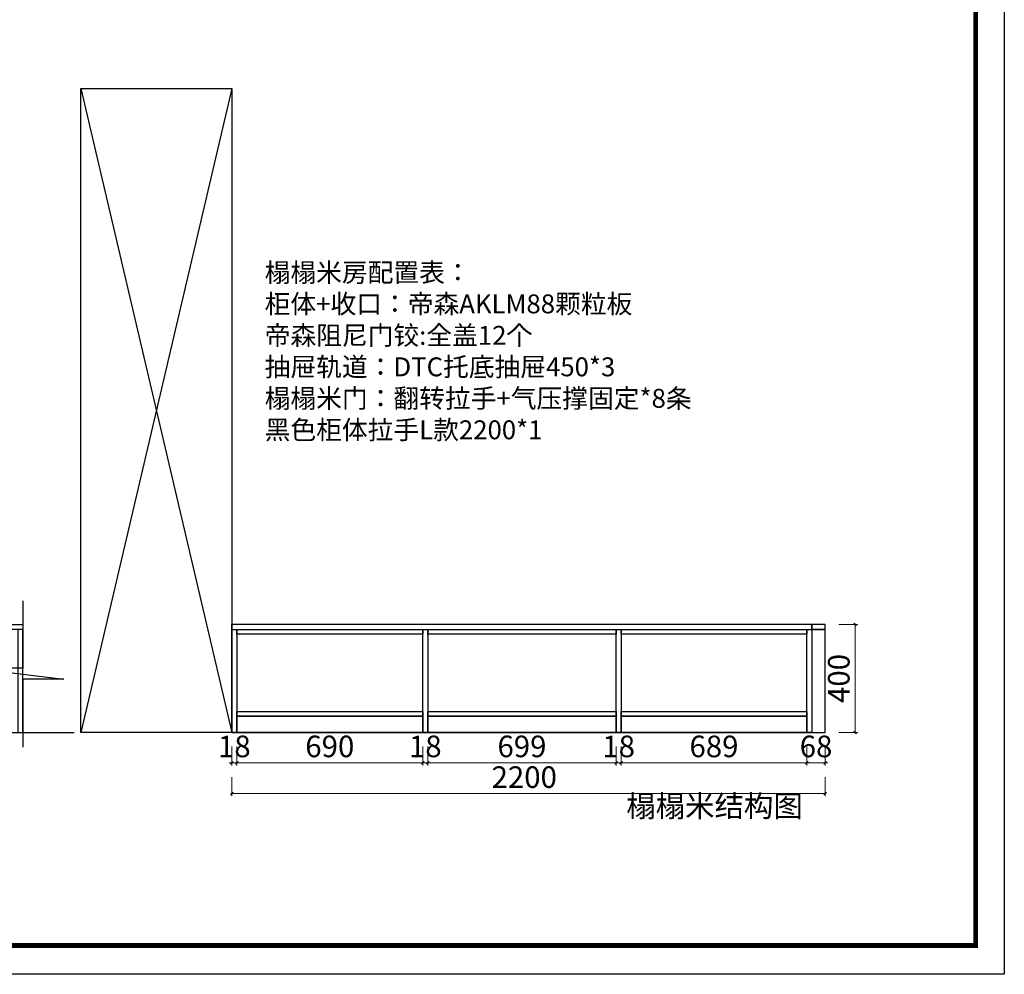
# Model space of a CAD drawing. Units: millimetres. Extents: x 2204444 to 2214241, y -939791 to -932715.
# Drawn here: x 2210590 to 2214241, y -939791 to -936253 of the extents above; entities that cross this region are included whole.
import ezdxf

# ---------------------------------------------------------------- set-up
doc = ezdxf.new("R2010")
doc.units = ezdxf.units.MM
doc.header["$LTSCALE"] = 3
doc.header["$PDMODE"] = 35
doc.header["$PDSIZE"] = -7
doc.layers.add('ZB_厨柜', color=7, linetype='Continuous')
doc.styles.get("Standard").update_dxf_attribs({"font": 'txt', "bigfont": 'gbcbig.shx'})
doc.styles.add('ZB_宋体', font='txt', dxfattribs={"height": 80})
doc.styles.add('帝森标注0.5', font='txt', dxfattribs={"width": 0.5})
doc.dimstyles.new('帝森标注', dxfattribs={"dimscale": 20, "dimtxt": 4, "dimasz": 0.5, "dimexe": 0.5, "dimexo": 1, "dimgap": 0.5, "dimtad": 1, "dimdec": 0, "dimdsep": 46, "dimtxsty": '帝森标注0.5', "dimblk": 'OBLIQUE', "dimcen": 2.5, "dimdle": 0.2, "dimclrd": 3, "dimclre": 3, "dimclrt": 1, "dimadec": 0, "dimazin": 0, "dimtfac": 1, "dimtdec": 0, "dimtix": 1, "dimtmove": 1, "dimatfit": 2, "dimldrblk": 'CCD_Leader_Arrow', "dimfxl": 0, "dimlwd": 5, "dimlwe": 5, "dimarcsym": 0})

# ---------------------------------------------------------------- blocks, each defined once
blk = doc.blocks.new('_Oblique')
at = {"color": 0, "linetype": 'ByBlock', "lineweight": -2}
blk.add_line((-0.5, -0.5), (0.5, 0.5), dxfattribs=at)
blk = doc.blocks.new('*D48')
at = {"color": 3, "lineweight": 5, "transparency": 16777216}
for p, q in [((2213687.8, -938491), (2213687.8, -938899)), ((2213627.8, -938495), (2213697.8, -938495)), ((2213627.8, -938895), (2213697.8, -938895))]:
    blk.add_line(p, q, dxfattribs=at)
at = {"layer": 'Defpoints', "color": 0, "transparency": 16777216}
for p in [(2213577.2, -938495), (2213577.2, -938895), (2213687.8, -938895)]:
    blk.add_point(p, dxfattribs=at)
at = {"color": 3, "lineweight": 5, "transparency": 16777216, "xscale": 10, "yscale": 10, "zscale": 10}
for p, rotation in [((2213687.8, -938495), 90), ((2213687.8, -938895), 270)]:
    blk.add_blockref('_Oblique', p, dxfattribs=dict(at, rotation=rotation))
at = {"color": 1, "transparency": 16777216, "insert": (2213637.8, -938695), "char_height": 80, "attachment_point": 5, "rotation": 90, "style": '帝森标注0.5'}
blk.add_mtext('400', dxfattribs=at)
blk = doc.blocks.new('CCD_Leader_Arrow')
at = {"color": 2, "linetype": 'ByBlock'}
blk.add_line((0, 0), (-1, 0), dxfattribs=at)
for points in [[(-0.86, 0.67), (-0.6, 0.85), (-0.24, 0), (0, 0)], [(-0.86, -0.67), (-0.6, -0.85), (-0.24, 0), (0, 0)]]:
    blk.add_solid(points, dxfattribs=at)
blk = doc.blocks.new('*D47')
at = {"color": 3, "lineweight": 5, "transparency": 16777216}
for p, q in [((2211377.2, -939061), (2211377.2, -939131)), ((2213577.2, -939061), (2213577.2, -939131)), ((2211373.2, -939121), (2213581.2, -939121))]:
    blk.add_line(p, q, dxfattribs=at)
at = {"layer": 'Defpoints', "color": 0, "transparency": 16777216}
for p in [(2211377.2, -938895), (2213577.2, -938895), (2213577.2, -939121)]:
    blk.add_point(p, dxfattribs=at)
at = {"color": 3, "lineweight": 5, "transparency": 16777216, "xscale": 10, "yscale": 10, "zscale": 10, "rotation": 180}
blk.add_blockref('_Oblique', (2211377.2, -939121), dxfattribs=at)
at = {"color": 3, "lineweight": 5, "transparency": 16777216, "xscale": 10, "yscale": 10, "zscale": 10}
blk.add_blockref('_Oblique', (2213577.2, -939121), dxfattribs=at)
at = {"color": 1, "transparency": 16777216, "insert": (2212461.2, -939071), "char_height": 80, "attachment_point": 5, "style": '帝森标注0.5'}
blk.add_mtext('2200', dxfattribs=at)
blk = doc.blocks.new('*D46')
at = {"color": 3, "lineweight": 5, "transparency": 16777216}
for p, q in [((2213509.2, -938947.1), (2213509.2, -939017.1)), ((2213577.2, -938947.1), (2213577.2, -939017.1)), ((2213509.2, -939007.1), (2213499.2, -939007.1)), ((2213509.2, -939007.1), (2213577.2, -939007.1)), ((2213577.2, -939007.1), (2213587.2, -939007.1))]:
    blk.add_line(p, q, dxfattribs=at)
at = {"layer": 'Defpoints', "color": 0, "transparency": 16777216}
for p in [(2213509.2, -938895), (2213577.2, -938895), (2213577.2, -939007.1)]:
    blk.add_point(p, dxfattribs=at)
at = {"color": 3, "lineweight": 5, "transparency": 16777216, "xscale": 10, "yscale": 10, "zscale": 10}
blk.add_blockref('_Oblique', (2213509.2, -939007.1), dxfattribs=at)
at = {"color": 3, "lineweight": 5, "transparency": 16777216, "xscale": 10, "yscale": 10, "zscale": 10, "rotation": 180}
blk.add_blockref('_Oblique', (2213577.2, -939007.1), dxfattribs=at)
at = {"color": 1, "transparency": 16777216, "insert": (2213543.2, -938957.1), "char_height": 80, "attachment_point": 5, "style": '帝森标注0.5'}
blk.add_mtext('68', dxfattribs=at)
blk = doc.blocks.new('*D45')
at = {"color": 3, "lineweight": 5, "transparency": 16777216}
for p, q in [((2212820.2, -938947.1), (2212820.2, -939017.1)), ((2213509.2, -938947.1), (2213509.2, -939017.1)), ((2212816.2, -939007.1), (2213513.2, -939007.1))]:
    blk.add_line(p, q, dxfattribs=at)
at = {"layer": 'Defpoints', "color": 0, "transparency": 16777216}
for p in [(2212820.2, -938895), (2213509.2, -938895), (2213509.2, -939007.1)]:
    blk.add_point(p, dxfattribs=at)
at = {"color": 3, "lineweight": 5, "transparency": 16777216, "xscale": 10, "yscale": 10, "zscale": 10, "rotation": 180}
blk.add_blockref('_Oblique', (2212820.2, -939007.1), dxfattribs=at)
at = {"color": 3, "lineweight": 5, "transparency": 16777216, "xscale": 10, "yscale": 10, "zscale": 10}
blk.add_blockref('_Oblique', (2213509.2, -939007.1), dxfattribs=at)
at = {"color": 1, "transparency": 16777216, "insert": (2213164.7, -938957.1), "char_height": 80, "attachment_point": 5, "style": '帝森标注0.5'}
blk.add_mtext('689', dxfattribs=at)
blk = doc.blocks.new('*D44')
at = {"color": 3, "lineweight": 5, "transparency": 16777216}
for p, q in [((2212802.2, -938947.1), (2212802.2, -939017.1)), ((2212820.2, -938947.1), (2212820.2, -939017.1)), ((2212802.2, -939007.1), (2212792.2, -939007.1)), ((2212802.2, -939007.1), (2212820.2, -939007.1)), ((2212820.2, -939007.1), (2212830.2, -939007.1))]:
    blk.add_line(p, q, dxfattribs=at)
at = {"layer": 'Defpoints', "color": 0, "transparency": 16777216}
for p in [(2212802.2, -938895), (2212820.2, -938895), (2212820.2, -939007.1)]:
    blk.add_point(p, dxfattribs=at)
at = {"color": 3, "lineweight": 5, "transparency": 16777216, "xscale": 10, "yscale": 10, "zscale": 10}
blk.add_blockref('_Oblique', (2212802.2, -939007.1), dxfattribs=at)
at = {"color": 3, "lineweight": 5, "transparency": 16777216, "xscale": 10, "yscale": 10, "zscale": 10, "rotation": 180}
blk.add_blockref('_Oblique', (2212820.2, -939007.1), dxfattribs=at)
at = {"color": 1, "transparency": 16777216, "insert": (2212811.2, -938957.1), "char_height": 80, "attachment_point": 5, "style": '帝森标注0.5'}
blk.add_mtext('18', dxfattribs=at)
blk = doc.blocks.new('*D43')
at = {"color": 3, "lineweight": 5, "transparency": 16777216}
for p, q in [((2212103.2, -938947.1), (2212103.2, -939017.1)), ((2212802.2, -938947.1), (2212802.2, -939017.1)), ((2212099.2, -939007.1), (2212806.2, -939007.1))]:
    blk.add_line(p, q, dxfattribs=at)
at = {"layer": 'Defpoints', "color": 0, "transparency": 16777216}
for p in [(2212103.2, -938895), (2212802.2, -938895), (2212802.2, -939007.1)]:
    blk.add_point(p, dxfattribs=at)
at = {"color": 3, "lineweight": 5, "transparency": 16777216, "xscale": 10, "yscale": 10, "zscale": 10, "rotation": 180}
blk.add_blockref('_Oblique', (2212103.2, -939007.1), dxfattribs=at)
at = {"color": 3, "lineweight": 5, "transparency": 16777216, "xscale": 10, "yscale": 10, "zscale": 10}
blk.add_blockref('_Oblique', (2212802.2, -939007.1), dxfattribs=at)
at = {"color": 1, "transparency": 16777216, "insert": (2212452.7, -938957.1), "char_height": 80, "attachment_point": 5, "style": '帝森标注0.5'}
blk.add_mtext('699', dxfattribs=at)
blk = doc.blocks.new('*D42')
at = {"color": 3, "lineweight": 5, "transparency": 16777216}
for p, q in [((2212085.2, -938947.1), (2212085.2, -939017.1)), ((2212103.2, -938947.1), (2212103.2, -939017.1)), ((2212085.2, -939007.1), (2212075.2, -939007.1)), ((2212085.2, -939007.1), (2212103.2, -939007.1)), ((2212103.2, -939007.1), (2212113.2, -939007.1))]:
    blk.add_line(p, q, dxfattribs=at)
at = {"layer": 'Defpoints', "color": 0, "transparency": 16777216}
for p in [(2212085.2, -938895), (2212103.2, -938895), (2212103.2, -939007.1)]:
    blk.add_point(p, dxfattribs=at)
at = {"color": 3, "lineweight": 5, "transparency": 16777216, "xscale": 10, "yscale": 10, "zscale": 10}
blk.add_blockref('_Oblique', (2212085.2, -939007.1), dxfattribs=at)
at = {"color": 3, "lineweight": 5, "transparency": 16777216, "xscale": 10, "yscale": 10, "zscale": 10, "rotation": 180}
blk.add_blockref('_Oblique', (2212103.2, -939007.1), dxfattribs=at)
at = {"color": 1, "transparency": 16777216, "insert": (2212094.2, -938957.1), "char_height": 80, "attachment_point": 5, "style": '帝森标注0.5'}
blk.add_mtext('18', dxfattribs=at)
blk = doc.blocks.new('*D41')
at = {"color": 3, "lineweight": 5, "transparency": 16777216}
for p, q in [((2211395.2, -938947.1), (2211395.2, -939017.1)), ((2212085.2, -938947.1), (2212085.2, -939017.1)), ((2211391.2, -939007.1), (2212089.2, -939007.1))]:
    blk.add_line(p, q, dxfattribs=at)
at = {"layer": 'Defpoints', "color": 0, "transparency": 16777216}
for p in [(2211395.2, -938513), (2212085.2, -938895), (2212085.2, -939007.1)]:
    blk.add_point(p, dxfattribs=at)
at = {"color": 3, "lineweight": 5, "transparency": 16777216, "xscale": 10, "yscale": 10, "zscale": 10, "rotation": 180}
blk.add_blockref('_Oblique', (2211395.2, -939007.1), dxfattribs=at)
at = {"color": 3, "lineweight": 5, "transparency": 16777216, "xscale": 10, "yscale": 10, "zscale": 10}
blk.add_blockref('_Oblique', (2212085.2, -939007.1), dxfattribs=at)
at = {"color": 1, "transparency": 16777216, "insert": (2211740.2, -938957.1), "char_height": 80, "attachment_point": 5, "style": '帝森标注0.5'}
blk.add_mtext('690', dxfattribs=at)
blk = doc.blocks.new('*D40')
at = {"color": 3, "lineweight": 5, "transparency": 16777216}
for p, q in [((2211377.2, -938947.1), (2211377.2, -939017.1)), ((2211395.2, -938947.1), (2211395.2, -939017.1)), ((2211377.2, -939007.1), (2211367.2, -939007.1)), ((2211377.2, -939007.1), (2211395.2, -939007.1)), ((2211395.2, -939007.1), (2211405.2, -939007.1))]:
    blk.add_line(p, q, dxfattribs=at)
at = {"layer": 'Defpoints', "color": 0, "transparency": 16777216}
for p in [(2211377.2, -938513), (2211395.2, -938513), (2211395.2, -939007.1)]:
    blk.add_point(p, dxfattribs=at)
at = {"color": 3, "lineweight": 5, "transparency": 16777216, "xscale": 10, "yscale": 10, "zscale": 10}
blk.add_blockref('_Oblique', (2211377.2, -939007.1), dxfattribs=at)
at = {"color": 3, "lineweight": 5, "transparency": 16777216, "xscale": 10, "yscale": 10, "zscale": 10, "rotation": 180}
blk.add_blockref('_Oblique', (2211395.2, -939007.1), dxfattribs=at)
at = {"color": 1, "transparency": 16777216, "insert": (2211386.2, -938957.1), "char_height": 80, "attachment_point": 5, "style": '帝森标注0.5'}
blk.add_mtext('18', dxfattribs=at)

msp = doc.modelspace()

# ---------------------------------------------------------------- linework, layer by layer
at = {"color": 8}
for p, q in [((2210817.2, -936508), (2211377.2, -938895)), ((2211377.2, -936508), (2210817.2, -938895)), ((2210056, -938895), (2210791.8, -938895))]:
    msp.add_line(p, q, dxfattribs=at)
at = {"color": 0, "linetype": 'ByBlock', "lineweight": -3, "ltscale": 3}
msp.add_lwpolyline([(2214241.2, -939791.4), (2204444.4, -939791.4), (2204444.4, -932715.2), (2214241.2, -932715.2)], close=True, dxfattribs=at)
at = {"color": 0, "linetype": 'ByBlock', "lineweight": -3}
msp.add_lwpolyline([(2214241.2, -939791.4), (2204444.4, -939791.4), (2204444.4, -932715.2), (2214241.2, -932715.2)], close=True, dxfattribs=at)
msp.add_lwpolyline([(2214241.2, -939791.4), (2204444.4, -939791.4), (2204444.4, -932715.2), (2214241.2, -932715.2)], close=True, dxfattribs=at)
at = {"color": 0, "linetype": 'ByBlock', "lineweight": -3, "const_width": 17.7}
msp.add_lwpolyline([(2214134.6, -939684.8), (2204551.3, -939684.8), (2204551.3, -932821.8), (2214134.6, -932821.8)], close=True, dxfattribs=at)
msp.add_lwpolyline([(2214134.6, -939684.8), (2204551.3, -939684.8), (2204551.3, -932821.8), (2214134.6, -932821.8)], close=True, dxfattribs=at)
msp.add_lwpolyline([(2214134.6, -939684.8), (2204551.3, -939684.8), (2204551.3, -932821.8), (2214134.6, -932821.8)], close=True, dxfattribs=at)
msp.add_lwpolyline([(2214134.6, -939684.8), (2204551.3, -939684.8), (2204551.3, -932821.8), (2214134.6, -932821.8)], close=True, dxfattribs=at)
at = {"color": 8}
msp.add_lwpolyline([(2210817.2, -936508), (2211377.2, -936508), (2211377.2, -938895), (2210817.2, -938895)], close=True, dxfattribs=at)
at = {"color": 7}
msp.add_lwpolyline([(2210601.4, -938407.2), (2210601.4, -938656.9), (2210419.3, -938656.9), (2210754.3, -938697.9), (2210601.4, -938697.9), (2210601.4, -938949.4)], dxfattribs=at)
for points in [[(2210101.4, -938495), (2210601.4, -938495), (2210601.4, -938513), (2210101.4, -938513)], [(2210601.4, -938513), (2210583.4, -938513), (2210583.4, -938895), (2210601.4, -938895)], [(2213527.2, -938495), (2211377.2, -938495), (2211377.2, -938513), (2213527.2, -938513)], [(2211377.2, -938513), (2211377.2, -938513), (2211377.2, -938495), (2211377.2, -938495)], [(2211377.2, -938895), (2213577.2, -938895), (2213577.2, -938495), (2211377.2, -938495)], [(2211377.2, -938513), (2211395.2, -938513), (2211395.2, -938895), (2211377.2, -938895)], [(2211377.2, -938513), (2211377.2, -938513), (2211377.2, -938895), (2211377.2, -938895)], [(2211395.2, -938513), (2212085.2, -938513), (2212085.2, -938531), (2211395.2, -938531)], [(2212085.2, -938513), (2212103.2, -938513), (2212103.2, -938895), (2212085.2, -938895)], [(2212103.2, -938513), (2212802.2, -938513), (2212802.2, -938531), (2212103.2, -938531)], [(2212802.2, -938513), (2212820.2, -938513), (2212820.2, -938895), (2212802.2, -938895)], [(2212820.2, -938513), (2213509.2, -938513), (2213509.2, -938531), (2212820.2, -938531)], [(2213509.2, -938513), (2213527.2, -938513), (2213527.2, -938895), (2213509.2, -938895)], [(2213527.2, -938513), (2213577.2, -938513), (2213577.2, -938495), (2213527.2, -938495)], [(2213577.2, -938513), (2213527.2, -938513), (2213527.2, -938895), (2213577.2, -938895)], [(2211395.2, -938817), (2212085.2, -938817), (2212085.2, -938835), (2211395.2, -938835)], [(2212103.2, -938817), (2212802.2, -938817), (2212802.2, -938835), (2212103.2, -938835)], [(2212820.2, -938817), (2213509.2, -938817), (2213509.2, -938835), (2212820.2, -938835)], [(2211395.2, -938835), (2212085.2, -938835), (2212085.2, -938895), (2211395.2, -938895)], [(2212103.2, -938835), (2212802.2, -938835), (2212802.2, -938895), (2212103.2, -938895)], [(2212820.2, -938835), (2213509.2, -938835), (2213509.2, -938895), (2212820.2, -938895)]]:
    msp.add_lwpolyline(points, close=True, dxfattribs=at)

# ---------------------------------------------------------------- texts
at = {"color": 6, "insert": (2211498.7, -937154.9), "char_height": 70, "attachment_point": 1}
msp.add_mtext_dynamic_manual_height_columns('{\\fSimSun|b0|i0|c134|p2;\\C2;榻榻米房配置表：\\P柜体+收口：帝森AKLM88颗粒板\\P帝森阻尼门铰:全盖12个\\P抽屉轨道：DTC托底抽屉450*3\\P榻榻米门：翻转拉手+气压撑固定*8条\\P黑色柜体拉手L款2200*1}', width=4436.791, gutter_width=12.5, heights=[0], dxfattribs=at)
at = {"layer": 'ZB_厨柜', "color": 6, "insert": (2212839.4, -939127.8), "char_height": 80, "width": 1280.007, "attachment_point": 1, "style": 'ZB_宋体'}
msp.add_mtext('{\\C2;榻榻米结构图}', dxfattribs=at)

# ---------------------------------------------------------------- dimensions: what is measured, and where the dimension line sits
at = {"color": 7}
dim = msp.add_linear_dim(base=(2213687.8, -938895), p1=(2213577.2, -938495), p2=(2213577.2, -938895), angle=90, dimstyle='帝森标注', dxfattribs=at)
dim.commit()
dim.dimension.update_dxf_attribs({"geometry": '*D48', "text_midpoint": (2213637.8, -938695)})
for base, p1, p2, picture, middle in [((2211395.2, -939007.1), (2211377.2, -938513), (2211395.2, -938513), '*D40', (2211386.2, -938957.1)), ((2212085.2, -939007.1), (2211395.2, -938513), (2212085.2, -938895), '*D41', (2211740.2, -938957.1)), ((2212103.2, -939007.1), (2212085.2, -938895), (2212103.2, -938895), '*D42', (2212094.2, -938957.1)), ((2212802.2, -939007.1), (2212103.2, -938895), (2212802.2, -938895), '*D43', (2212452.7, -938957.1)), ((2212820.2, -939007.1), (2212802.2, -938895), (2212820.2, -938895), '*D44', (2212811.2, -938957.1)), ((2213509.2, -939007.1), (2212820.2, -938895), (2213509.2, -938895), '*D45', (2213164.7, -938957.1)), ((2213577.2, -939007.1), (2213509.2, -938895), (2213577.2, -938895), '*D46', (2213543.2, -938957.1))]:
    dim = msp.add_linear_dim(base=base, p1=p1, p2=p2, dimstyle='帝森标注', dxfattribs=at)
    dim.commit()
    dim.dimension.update_dxf_attribs({"geometry": picture, "text_midpoint": middle})
dim = msp.add_linear_dim(base=(2213577.2, -939121), p1=(2211377.2, -938895), p2=(2213577.2, -938895), dimstyle='帝森标注', dxfattribs=at)
dim.commit()
dim.dimension.update_dxf_attribs({"geometry": '*D47', "text_midpoint": (2212461.2, -939121), "dimtype": 128})

doc.saveas('drawing.dxf')
